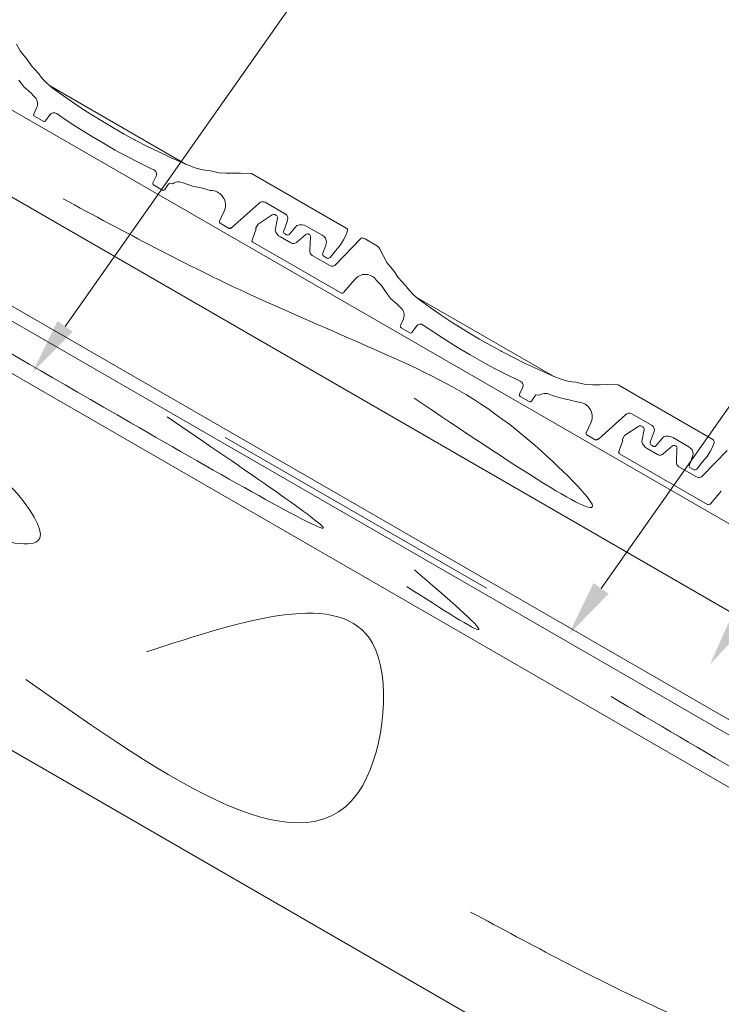
# Model space of a CAD drawing. Units: millimetres. Extents: x 6064 to 34595, y -943 to 3594.
# Drawn here: x 8792 to 8978, y 195 to 457 of the extents above; entities that cross this region are included whole.
import ezdxf
from ezdxf import colors
from ezdxf.entities.mleader import LeaderData, LeaderLine
from ezdxf.math import Vec2, Vec3

# ---------------------------------------------------------------- set-up
doc = ezdxf.new("R2010")
doc.units = ezdxf.units.MM
doc.header["$LTSCALE"] = 20
doc.linetypes.add('SL', pattern=[8, 4, -4])
for name, color, linetype, lineweight in [('COTE', 7, 'Continuous', 13), ('Latte', 7, 'Continuous', 18), ('Maserung', 7, 'Continuous', 18), ('Pappe', 7, 'SL', 18), ('Ziegel', 7, 'Continuous', 18)]:
    doc.layers.add(name, color=color, linetype=linetype, lineweight=lineweight)
doc.styles.add('1_10-2.5', font='arial.ttf', dxfattribs={"height": 25})

msp = doc.modelspace()

# ---------------------------------------------------------------- linework, layer by layer
at = {"layer": 'Latte'}
for p, q in [((8576.447, 555.584), (9166.662, 214.824)), ((8577.149, 532.085), (9156.662, 197.503)), ((8568.947, 507.953), (9144.162, 175.853)), ((8568.947, 503.913), (9142.863, 172.563)), ((8568.947, 490.057), (9136.863, 162.17)), ((8603.947, 369.849), (9093.562, 87.17))]:
    msp.add_line(p, q, dxfattribs=at)
at = {"layer": 'Maserung', "linetype": 'Continuous'}
for p, q in [((8835.722, 418.165, -0.137), (8799.53, 439.06, -0.272)), ((8932.889, 362.065, -0.137), (8896.697, 382.96, -0.272)), ((8932.889, 362.065, -0.139), (8896.697, 382.96, -0.274))]:
    msp.add_line(p, q, dxfattribs=at)
at = {"layer": 'Maserung'}
for points in [[(8803.079, 409.059), (8852.613, 383.674), (8893.275, 365.676), (8923.475, 347.562), (8943.004, 328.554), (8896.147, 356.142)], [(8733.757, 400.571), (8821.089, 349.609), (8872.048, 321.755), (8830.696, 351.206)], [(8630.516, 367.384), (8701.332, 387.203), (8796.383, 318.314), (8730.43, 332.245), (8683.088, 342.436), (8698.409, 346.674)], [(8894.177, 306.223), (8913.247, 294.85), (8896.206, 310.686)], [(8793.23, 281.602), (8882.507, 253.488), (8885.09, 291.188), (8825.221, 288.881)], [(8948.316, 277.039), (9035.648, 226.077), (9086.607, 198.224), (9045.256, 227.674)], [(8911.119, 219.889), (8960.652, 194.504), (9001.315, 176.505), (9031.515, 158.391), (9051.044, 139.383), (9004.187, 166.972)]]:
    msp.add_spline(points, degree=3, dxfattribs=at)
at = {"layer": 'Pappe'}
msp.add_line((8568.947, 505.755), (9143.449, 174.066), dxfattribs=at)
at = {"layer": 'Ziegel', "linetype": 'Continuous'}
for p, q in [((8791.742, 448.244, -0.002), (8790.722, 450.069, -0.002)), ((8793.563, 446.031, -0.002), (8791.742, 448.244, -0.002)), ((8794.707, 444.281, -0.002), (8793.563, 446.031, -0.002)), ((8796.648, 442.146, -0.002), (8794.707, 444.281, -0.002)), ((8797.292, 441.318, -0.002), (8796.648, 442.146, -0.002)), ((8797.985, 440.529, -0.002), (8797.292, 441.318, -0.002)), ((8791.403, 440.549, -0.002), (8792.004, 439.713, -0.002)), ((8792.004, 439.713, -0.002), (8792.824, 438.66, -0.002)), ((8798.723, 439.783, -0.002), (8797.985, 440.529, -0.002)), ((8799.504, 439.081, -0.002), (8798.723, 439.783, -0.002)), ((8800.324, 438.426, -0.002), (8799.504, 439.081, -0.002)), ((8792.824, 438.66, -0.002), (8794.441, 437.232, -0.002)), ((8794.441, 437.232, -0.002), (8795.453, 436.217, -0.002)), ((8803.198, 436.318, -0.002), (8800.324, 438.426, -0.002)), ((8806.122, 434.279, -0.002), (8803.198, 436.318, -0.002)), ((8809.091, 432.309, -0.002), (8806.122, 434.279, -0.002)), ((8795.337, 431.531, -0.002), (8795.296, 431.374, -0.002)), ((8795.296, 431.374, -0.002), (8795.316, 431.213, -0.002)), ((8795.316, 431.213, -0.002), (8795.391, 431.07, -0.002)), ((8796.172, 433.323, -0.002), (8795.337, 431.531, -0.002)), ((8795.391, 431.07, -0.002), (8795.515, 430.964, -0.002)), ((8795.515, 430.964, -0.002), (8797.865, 429.608, -0.002)), ((8798.445, 429.736, -0.002), (8799.569, 431.341, -0.002)), ((8801.406, 431.667, -0.002), (8803.39, 430.282, -0.002)), ((8813.211, 429.769, -0.002), (8809.091, 432.309, -0.002)), ((8797.865, 429.608, -0.002), (8798.018, 429.553, -0.002)), ((8798.018, 429.553, -0.002), (8798.18, 429.559, -0.002)), ((8798.18, 429.559, -0.002), (8798.33, 429.622, -0.002)), ((8798.33, 429.622, -0.002), (8798.445, 429.736, -0.002)), ((8803.39, 430.282, -0.002), (8806.452, 428.25, -0.002)), ((8806.452, 428.25, -0.002), (8810.665, 425.649, -0.002)), ((8816.265, 427.933, -0.002), (8813.211, 429.769, -0.002)), ((8810.665, 425.649, -0.002), (8813.814, 423.756, -0.002)), ((8819.296, 426.199, -0.002), (8816.265, 427.933, -0.002)), ((8822.365, 424.532, -0.002), (8819.296, 426.199, -0.002)), ((8813.814, 423.756, -0.002), (8816.941, 421.968, -0.002)), ((8825.471, 422.933, -0.002), (8822.365, 424.532, -0.002)), ((8816.941, 421.968, -0.002), (8820.107, 420.249, -0.002)), ((8828.611, 421.405, -0.002), (8825.471, 422.933, -0.002)), ((8831.786, 419.949, -0.002), (8828.611, 421.405, -0.002)), ((8820.107, 420.249, -0.002), (8823.31, 418.601, -0.002)), ((8823.31, 418.601, -0.002), (8826.549, 417.025, -0.002)), ((8835.607, 418.212, -0.002), (8831.786, 419.949, -0.002)), ((8836.739, 417.746, -0.002), (8835.607, 418.212, -0.002)), ((8826.549, 417.025, -0.002), (8827.086, 416.779, -0.002)), ((8837.716, 417.38, -0.002), (8836.739, 417.746, -0.002)), ((8838.712, 417.072, -0.002), (8837.716, 417.38, -0.002)), ((8839.725, 416.824, -0.002), (8838.712, 417.072, -0.002)), ((8840.75, 416.635, -0.002), (8839.725, 416.824, -0.002)), ((8841.785, 416.507, -0.002), (8840.75, 416.635, -0.002)), ((8844.428, 415.935, -0.002), (8841.785, 416.507, -0.002)), ((8846.339, 415.849, -0.002), (8844.428, 415.935, -0.002)), ((8848.251, 415.823, -0.002), (8846.339, 415.849, -0.002)), ((8850.164, 415.857, -0.002), (8848.251, 415.823, -0.002)), ((8853.069, 415.771, -0.002), (8850.164, 415.857, -0.002)), ((8826.926, 413.293, -0.002), (8826.885, 413.136, -0.002)), ((8826.885, 413.136, -0.002), (8826.906, 412.975, -0.002)), ((8826.906, 412.975, -0.002), (8826.981, 412.831, -0.002)), ((8827.732, 415.021, -0.002), (8826.926, 413.293, -0.002)), ((8826.981, 412.831, -0.002), (8827.105, 412.726, -0.002)), ((8827.105, 412.726, -0.002), (8829.455, 411.369, -0.002)), ((8830.035, 411.498, -0.002), (8830.951, 412.806, -0.002)), ((8834.699, 413.348, -0.002), (8836.155, 412.798, -0.002)), ((8836.155, 412.798, -0.002), (8837.424, 412.407, -0.002)), ((8829.455, 411.369, -0.002), (8829.608, 411.315, -0.002)), ((8829.608, 411.315, -0.002), (8829.77, 411.321, -0.002)), ((8829.77, 411.321, -0.002), (8829.919, 411.384, -0.002)), ((8829.919, 411.384, -0.002), (8830.035, 411.498, -0.002)), ((8837.424, 412.407, -0.002), (8838.713, 412.091, -0.002)), ((8838.713, 412.091, -0.002), (8840.018, 411.851, -0.002)), ((8840.018, 411.851, -0.002), (8842.073, 411.262, -0.002)), ((8842.073, 411.262, -0.002), (8842.132, 411.256, -0.002)), ((8842.132, 411.256, -0.002), (8842.137, 411.256, -0.002)), ((8842.137, 411.256, -0.002), (8842.627, 411.218, -0.002)), ((8847.792, 401.411, -0.002), (8854.989, 407.814, -0.002)), ((8845.805, 405.772, -0.002), (8844.558, 403.112, -0.002)), ((8858.525, 404.832, -0.002), (8854.76, 402.346, -0.002)), ((8858.525, 404.832, -0.004), (8854.76, 402.346, -0.004)), ((8858.689, 404.911, -0.002), (8858.525, 404.832, -0.002)), ((8858.689, 404.911, -0.004), (8858.525, 404.832, -0.004)), ((8858.869, 404.941, -0.002), (8858.689, 404.911, -0.002)), ((8858.869, 404.941, -0.004), (8858.689, 404.911, -0.004)), ((8859.05, 404.922, -0.002), (8858.869, 404.941, -0.002)), ((8859.05, 404.922, -0.004), (8858.869, 404.941, -0.004)), ((8859.218, 404.853, -0.002), (8859.05, 404.922, -0.002)), ((8859.218, 404.853, -0.004), (8859.05, 404.922, -0.004)), ((8844.558, 403.112, -0.002), (8844.517, 402.954, -0.002)), ((8844.517, 402.954, -0.002), (8844.537, 402.794, -0.002)), ((8844.537, 402.794, -0.002), (8844.613, 402.65, -0.002)), ((8844.613, 402.65, -0.002), (8844.737, 402.545, -0.002)), ((8859.316, 400.737, -0.002), (8859.921, 403.937, -0.002)), ((8859.316, 400.737, -0.004), (8859.921, 403.937, -0.004)), ((8859.761, 404.504, -0.002), (8859.603, 404.631, -0.002)), ((8859.761, 404.504, -0.004), (8859.603, 404.631, -0.004)), ((8859.872, 404.335, -0.002), (8859.761, 404.504, -0.002)), ((8859.872, 404.335, -0.004), (8859.761, 404.504, -0.004)), ((8859.928, 404.14, -0.002), (8859.872, 404.335, -0.002)), ((8859.928, 404.14, -0.004), (8859.872, 404.335, -0.004)), ((8859.921, 403.937, -0.002), (8859.928, 404.14, -0.002)), ((8859.921, 403.937, -0.004), (8859.928, 404.14, -0.004)), ((8862.36, 402.754, -0.002), (8861.567, 400.57, -0.002)), ((8862.603, 403.413, -0.002), (8862.36, 402.754, -0.002)), ((8846.956, 401.263, -0.002), (8847.127, 401.193, -0.002)), ((8847.127, 401.193, -0.002), (8847.309, 401.175, -0.002)), ((8847.309, 401.175, -0.002), (8847.49, 401.207, -0.002)), ((8847.49, 401.207, -0.002), (8847.656, 401.287, -0.002)), ((8847.656, 401.287, -0.002), (8847.792, 401.411, -0.002)), ((8854.29, 401.093, -0.002), (8853.194, 398.081, -0.002)), ((8854.29, 401.093, -0.004), (8853.194, 398.081, -0.004)), ((8861.567, 400.57, -0.002), (8861.527, 400.39, -0.002)), ((8861.527, 400.39, -0.002), (8861.541, 400.208, -0.002)), ((8861.541, 400.208, -0.002), (8861.604, 400.035, -0.002)), ((8861.604, 400.035, -0.002), (8861.711, 399.886, -0.002)), ((8861.711, 399.886, -0.002), (8861.857, 399.774, -0.002)), ((8861.857, 399.774, -0.002), (8862.279, 399.53, -0.002)), ((8862.279, 399.53, -0.002), (8862.449, 399.46, -0.002)), ((8862.813, 399.474, -0.002), (8862.978, 399.553, -0.002)), ((8862.978, 399.553, -0.002), (8863.114, 399.677, -0.002)), ((8863.114, 399.677, -0.002), (8864.607, 401.457, -0.002)), ((8864.607, 401.457, -0.002), (8865.061, 401.999, -0.002)), ((8867.44, 399.596, -0.002), (8864.971, 397.472, -0.002)), ((8867.44, 399.596, -0.004), (8864.971, 397.472, -0.004)), ((8867.612, 399.704, -0.002), (8867.44, 399.596, -0.002)), ((8867.612, 399.704, -0.004), (8867.44, 399.596, -0.004)), ((8867.809, 399.752, -0.002), (8867.612, 399.704, -0.002)), ((8867.809, 399.752, -0.004), (8867.612, 399.704, -0.004)), ((8868.011, 399.741, -0.002), (8867.809, 399.752, -0.002)), ((8868.011, 399.741, -0.003), (8867.809, 399.752, -0.004)), ((8868.2, 399.667, -0.002), (8868.011, 399.741, -0.002)), ((8868.2, 399.667, -0.004), (8868.011, 399.741, -0.003)), ((8868.322, 399.597, -0.002), (8868.2, 399.667, -0.002)), ((8868.322, 399.597, -0.004), (8868.2, 399.667, -0.004)), ((8868.486, 399.464, -0.002), (8868.322, 399.597, -0.002)), ((8868.486, 399.464, -0.004), (8868.322, 399.597, -0.004)), ((8878.078, 399.299, -0.002), (8878.453, 400.524, -0.002)), ((8853.194, 398.081, -0.002), (8853.167, 397.931, -0.002)), ((8853.194, 398.081, -0.004), (8853.167, 397.931, -0.004)), ((8853.167, 397.931, -0.002), (8853.195, 397.781, -0.002)), ((8853.167, 397.931, -0.004), (8853.195, 397.781, -0.004)), ((8853.195, 397.781, -0.002), (8853.27, 397.648, -0.002)), ((8853.195, 397.781, -0.004), (8853.27, 397.648, -0.004)), ((8853.27, 397.648, -0.002), (8853.388, 397.55, -0.002)), ((8853.27, 397.648, -0.004), (8853.388, 397.55, -0.004)), ((8853.388, 397.55, -0.002), (8876.68, 384.103, -0.002)), ((8853.388, 397.55, -0.004), (8876.68, 384.103, -0.004)), ((8863.45, 397.329, -0.002), (8860.69, 398.923, -0.002)), ((8863.45, 397.329, -0.004), (8860.69, 398.923, -0.004)), ((8862.449, 399.46, -0.002), (8862.632, 399.442, -0.002)), ((8862.632, 399.442, -0.002), (8862.813, 399.474, -0.002)), ((8868.598, 399.287, -0.002), (8868.486, 399.464, -0.002)), ((8868.598, 399.287, -0.004), (8868.486, 399.464, -0.004)), ((8868.531, 395.482, -0.002), (8868.634, 398.874, -0.002)), ((8868.531, 395.482, -0.004), (8868.634, 398.874, -0.004)), ((8868.65, 399.083, -0.002), (8868.598, 399.287, -0.002)), ((8868.65, 399.083, -0.004), (8868.598, 399.287, -0.004)), ((8868.634, 398.874, -0.002), (8868.65, 399.083, -0.002)), ((8868.634, 398.874, -0.004), (8868.65, 399.083, -0.004)), ((8872.956, 397.433, -0.002), (8872.713, 396.776, -0.002)), ((8881.947, 398.428, -0.002), (8875.485, 391.719, -0.002)), ((8881.947, 398.428, -0.004), (8875.485, 391.719, -0.004)), ((8876.648, 396.823, -0.002), (8877.418, 398.156, -0.002)), ((8882.083, 398.563, -0.002), (8881.947, 398.428, -0.002)), ((8882.083, 398.563, -0.004), (8881.947, 398.428, -0.004)), ((8882.251, 398.652, -0.002), (8882.083, 398.563, -0.002)), ((8882.251, 398.652, -0.004), (8882.083, 398.563, -0.004)), ((8882.438, 398.69, -0.002), (8882.251, 398.652, -0.002)), ((8882.438, 398.69, -0.004), (8882.251, 398.652, -0.004)), ((8882.996, 398.461, -0.002), (8882.438, 398.69, -0.002)), ((8882.996, 398.461, -0.004), (8882.438, 398.69, -0.004)), ((8883.173, 398.39, -0.002), (8882.996, 398.461, -0.002)), ((8883.173, 398.39, -0.004), (8882.996, 398.461, -0.004)), ((8886.431, 396.509, -0.002), (8883.173, 398.39, -0.002)), ((8886.431, 396.509, -0.004), (8883.173, 398.39, -0.004)), ((8871.928, 394.585, -0.002), (8871.89, 394.405, -0.002)), ((8871.89, 394.405, -0.002), (8871.904, 394.223, -0.002)), ((8872.713, 396.776, -0.002), (8871.928, 394.585, -0.002)), ((8873.857, 393.479, -0.002), (8875.338, 395.261, -0.002)), ((8875.338, 395.261, -0.002), (8876.648, 396.823, -0.002)), ((8886.635, 396.346, -0.002), (8886.431, 396.509, -0.002)), ((8886.635, 396.346, -0.004), (8886.431, 396.509, -0.004)), ((8886.783, 396.132, -0.002), (8886.635, 396.346, -0.002)), ((8886.783, 396.132, -0.004), (8886.635, 396.346, -0.004)), ((8887.89, 393.969, -0.002), (8886.933, 395.828, -0.002)), ((8887.89, 393.969, -0.004), (8886.933, 395.828, -0.004)), ((8873.771, 391.37, -0.002), (8869.155, 394.035, -0.002)), ((8873.771, 391.37, -0.004), (8869.155, 394.035, -0.004)), ((8871.904, 394.223, -0.002), (8871.967, 394.051, -0.002)), ((8871.967, 394.051, -0.002), (8872.074, 393.903, -0.002)), ((8872.074, 393.903, -0.002), (8872.219, 393.791, -0.002)), ((8873.02, 393.329, -0.002), (8873.191, 393.259, -0.002)), ((8873.191, 393.259, -0.002), (8873.374, 393.241, -0.002)), ((8873.374, 393.241, -0.002), (8873.555, 393.273, -0.002)), ((8873.555, 393.273, -0.002), (8873.721, 393.353, -0.002)), ((8873.721, 393.353, -0.002), (8873.857, 393.479, -0.002)), ((8888.91, 392.144, -0.002), (8887.89, 393.969, -0.002)), ((8888.91, 392.144, -0.004), (8887.89, 393.969, -0.004)), ((8890.73, 389.931, -0.002), (8888.91, 392.144, -0.002)), ((8890.73, 389.931, -0.004), (8888.91, 392.144, -0.004)), ((8891.875, 388.181, -0.002), (8890.73, 389.931, -0.002)), ((8891.875, 388.181, -0.004), (8890.73, 389.931, -0.004)), ((8893.815, 386.046, -0.002), (8891.875, 388.181, -0.002)), ((8893.815, 386.046, -0.004), (8891.875, 388.181, -0.004)), ((8876.68, 384.103, -0.002), (8876.857, 384.031, -0.002)), ((8876.68, 384.103, -0.004), (8876.857, 384.031, -0.004)), ((8876.857, 384.031, -0.002), (8877.047, 384.015, -0.002)), ((8876.857, 384.031, -0.004), (8877.047, 384.015, -0.004)), ((8877.047, 384.015, -0.002), (8877.234, 384.054, -0.002)), ((8877.047, 384.015, -0.004), (8877.234, 384.054, -0.004)), ((8877.234, 384.054, -0.002), (8877.403, 384.142, -0.002)), ((8877.234, 384.054, -0.004), (8877.403, 384.142, -0.004)), ((8877.403, 384.142, -0.002), (8877.538, 384.278, -0.002)), ((8877.403, 384.142, -0.004), (8877.538, 384.278, -0.004)), ((8887.501, 386.011, -0.002), (8888.571, 384.449, -0.002)), ((8887.501, 386.011, -0.004), (8888.571, 384.449, -0.004)), ((8888.571, 384.449, -0.002), (8889.172, 383.613, -0.002)), ((8888.571, 384.449, -0.004), (8889.172, 383.613, -0.004)), ((8894.46, 385.218, -0.002), (8893.815, 386.046, -0.002)), ((8894.46, 385.218, -0.004), (8893.815, 386.046, -0.004)), ((8895.153, 384.429, -0.002), (8894.46, 385.218, -0.002)), ((8895.153, 384.429, -0.004), (8894.46, 385.218, -0.004)), ((8895.891, 383.683, -0.002), (8895.153, 384.429, -0.002)), ((8895.891, 383.683, -0.004), (8895.153, 384.429, -0.004)), ((8889.172, 383.613, -0.002), (8889.992, 382.56, -0.002)), ((8889.172, 383.613, -0.004), (8889.992, 382.56, -0.004)), ((8889.992, 382.56, -0.002), (8891.609, 381.132, -0.002)), ((8889.992, 382.56, -0.004), (8891.609, 381.132, -0.004)), ((8896.671, 382.981, -0.002), (8895.891, 383.683, -0.002)), ((8896.671, 382.981, -0.004), (8895.891, 383.683, -0.004)), ((8897.492, 382.326, -0.002), (8896.671, 382.981, -0.002)), ((8897.492, 382.326, -0.004), (8896.671, 382.981, -0.004)), ((8900.366, 380.218, -0.002), (8897.492, 382.326, -0.002)), ((8900.366, 380.218, -0.004), (8897.492, 382.326, -0.004)), ((8891.609, 381.132, -0.002), (8892.621, 380.117, -0.002)), ((8891.609, 381.132, -0.004), (8892.621, 380.117, -0.004)), ((8903.289, 378.179, -0.002), (8900.366, 380.218, -0.002)), ((8903.289, 378.179, -0.004), (8900.366, 380.218, -0.004)), ((8893.34, 377.224, -0.002), (8892.504, 375.431, -0.002)), ((8893.34, 377.224, -0.004), (8892.504, 375.431, -0.004)), ((8906.259, 376.21, -0.002), (8903.289, 378.179, -0.002)), ((8906.259, 376.21, -0.004), (8903.289, 378.179, -0.004)), ((8910.378, 373.669, -0.002), (8906.259, 376.21, -0.002)), ((8910.378, 373.669, -0.004), (8906.259, 376.21, -0.004)), ((8892.504, 375.431, -0.002), (8892.463, 375.274, -0.002)), ((8892.504, 375.431, -0.004), (8892.463, 375.274, -0.004)), ((8892.463, 375.274, -0.002), (8892.484, 375.113, -0.002)), ((8892.463, 375.274, -0.004), (8892.484, 375.113, -0.004)), ((8892.484, 375.113, -0.002), (8892.559, 374.97, -0.002)), ((8892.484, 375.113, -0.004), (8892.559, 374.97, -0.004)), ((8892.559, 374.97, -0.002), (8892.683, 374.865, -0.002)), ((8892.559, 374.97, -0.004), (8892.683, 374.865, -0.004)), ((8892.683, 374.865, -0.002), (8895.033, 373.508, -0.002)), ((8892.683, 374.865, -0.004), (8895.033, 373.508, -0.004)), ((8895.033, 373.508, -0.002), (8895.186, 373.453, -0.002)), ((8895.033, 373.508, -0.004), (8895.186, 373.453, -0.004)), ((8895.186, 373.453, -0.002), (8895.348, 373.46, -0.002)), ((8895.186, 373.453, -0.004), (8895.348, 373.46, -0.004)), ((8895.348, 373.46, -0.002), (8895.497, 373.522, -0.002)), ((8895.348, 373.46, -0.004), (8895.497, 373.522, -0.004)), ((8895.497, 373.522, -0.002), (8895.613, 373.636, -0.002)), ((8895.497, 373.522, -0.004), (8895.613, 373.636, -0.004)), ((8895.613, 373.636, -0.002), (8896.737, 375.242, -0.002)), ((8895.613, 373.636, -0.004), (8896.737, 375.242, -0.004)), ((8898.574, 375.567, -0.002), (8900.558, 374.182, -0.002)), ((8898.574, 375.567, -0.004), (8900.558, 374.182, -0.004)), ((8900.558, 374.182, -0.002), (8903.62, 372.15, -0.002)), ((8900.558, 374.182, -0.004), (8903.62, 372.15, -0.004)), ((8913.433, 371.833, -0.002), (8910.378, 373.669, -0.002)), ((8913.433, 371.833, -0.004), (8910.378, 373.669, -0.004)), ((8903.62, 372.15, -0.002), (8907.833, 369.549, -0.002)), ((8903.62, 372.15, -0.004), (8907.833, 369.549, -0.004)), ((8916.464, 370.099, -0.002), (8913.433, 371.833, -0.002)), ((8916.464, 370.099, -0.004), (8913.433, 371.833, -0.004)), ((8907.833, 369.549, -0.002), (8910.982, 367.656, -0.002)), ((8907.833, 369.549, -0.004), (8910.982, 367.656, -0.004)), ((8919.533, 368.432, -0.002), (8916.464, 370.099, -0.002)), ((8919.533, 368.432, -0.004), (8916.464, 370.099, -0.004)), ((8922.638, 366.833, -0.002), (8919.533, 368.432, -0.002)), ((8922.638, 366.833, -0.004), (8919.533, 368.432, -0.004)), ((8910.982, 367.656, -0.002), (8914.109, 365.868, -0.002)), ((8910.982, 367.656, -0.004), (8914.109, 365.868, -0.004)), ((8914.109, 365.868, -0.002), (8917.275, 364.149, -0.002)), ((8914.109, 365.868, -0.004), (8917.275, 364.149, -0.004)), ((8925.779, 365.305, -0.002), (8922.638, 366.833, -0.002)), ((8925.779, 365.305, -0.004), (8922.638, 366.833, -0.004)), ((8917.275, 364.149, -0.002), (8920.477, 362.501, -0.002)), ((8917.275, 364.149, -0.004), (8920.477, 362.501, -0.004)), ((8928.953, 363.849, -0.002), (8925.779, 365.305, -0.002)), ((8928.953, 363.849, -0.004), (8925.779, 365.305, -0.004)), ((8932.775, 362.112, -0.002), (8928.953, 363.849, -0.002)), ((8932.775, 362.112, -0.004), (8928.953, 363.849, -0.004)), ((8920.477, 362.501, -0.002), (8923.717, 360.925, -0.002)), ((8920.477, 362.501, -0.004), (8923.717, 360.925, -0.004)), ((8923.717, 360.925, -0.002), (8924.254, 360.679, -0.002)), ((8923.717, 360.925, -0.004), (8924.254, 360.679, -0.004)), ((8933.906, 361.646, -0.002), (8932.775, 362.112, -0.002)), ((8933.906, 361.646, -0.004), (8932.775, 362.112, -0.004)), ((8934.883, 361.28, -0.002), (8933.906, 361.646, -0.002)), ((8934.883, 361.28, -0.004), (8933.906, 361.646, -0.004)), ((8935.88, 360.973, -0.002), (8934.883, 361.28, -0.002)), ((8935.88, 360.973, -0.004), (8934.883, 361.28, -0.004)), ((8936.893, 360.724, -0.002), (8935.88, 360.973, -0.002)), ((8936.893, 360.724, -0.004), (8935.88, 360.973, -0.004)), ((8937.918, 360.535, -0.002), (8936.893, 360.724, -0.002)), ((8937.918, 360.535, -0.004), (8936.893, 360.724, -0.004)), ((8938.952, 360.407, -0.002), (8937.918, 360.535, -0.002)), ((8938.952, 360.407, -0.004), (8937.918, 360.535, -0.004)), ((8941.596, 359.835, -0.002), (8938.952, 360.407, -0.002)), ((8941.596, 359.835, -0.004), (8938.952, 360.407, -0.004)), ((8924.9, 358.921, -0.002), (8924.094, 357.193, -0.002)), ((8924.9, 358.921, -0.004), (8924.094, 357.193, -0.004)), ((8943.506, 359.749, -0.002), (8941.596, 359.835, -0.002)), ((8943.506, 359.749, -0.004), (8941.596, 359.835, -0.004)), ((8945.419, 359.723, -0.004), (8943.506, 359.749, -0.004)), ((8945.419, 359.723, -0.002), (8943.506, 359.749, -0.002)), ((8947.332, 359.757, -0.002), (8945.419, 359.723, -0.002)), ((8947.332, 359.757, -0.004), (8945.419, 359.723, -0.004)), ((8950.236, 359.671, -0.002), (8947.332, 359.757, -0.002)), ((8950.236, 359.671, -0.004), (8947.332, 359.757, -0.004)), ((8924.094, 357.193, -0.002), (8924.053, 357.036, -0.002)), ((8924.094, 357.193, -0.004), (8924.053, 357.036, -0.004)), ((8924.053, 357.036, -0.002), (8924.073, 356.875, -0.002)), ((8924.053, 357.036, -0.004), (8924.073, 356.875, -0.004)), ((8924.073, 356.875, -0.002), (8924.149, 356.732, -0.002)), ((8924.073, 356.875, -0.004), (8924.149, 356.732, -0.004)), ((8924.149, 356.732, -0.002), (8924.273, 356.626, -0.002)), ((8924.149, 356.732, -0.004), (8924.273, 356.626, -0.004)), ((8924.273, 356.626, -0.002), (8926.623, 355.269, -0.002)), ((8924.273, 356.626, -0.004), (8926.623, 355.269, -0.004)), ((8926.623, 355.269, -0.002), (8926.776, 355.215, -0.002)), ((8926.623, 355.269, -0.004), (8926.776, 355.215, -0.004)), ((8926.776, 355.215, -0.002), (8926.938, 355.221, -0.002)), ((8926.776, 355.215, -0.004), (8926.938, 355.221, -0.004)), ((8926.938, 355.221, -0.002), (8927.087, 355.284, -0.002)), ((8926.938, 355.221, -0.004), (8927.087, 355.284, -0.004)), ((8927.087, 355.284, -0.002), (8927.203, 355.398, -0.002)), ((8927.087, 355.284, -0.004), (8927.203, 355.398, -0.004)), ((8927.203, 355.398, -0.002), (8928.119, 356.706, -0.002)), ((8927.203, 355.398, -0.004), (8928.119, 356.706, -0.004)), ((8931.867, 357.248, -0.002), (8933.323, 356.699, -0.002)), ((8931.867, 357.248, -0.004), (8933.323, 356.699, -0.004)), ((8933.323, 356.699, -0.002), (8934.591, 356.307, -0.002)), ((8933.323, 356.699, -0.004), (8934.591, 356.307, -0.004)), ((8934.591, 356.307, -0.002), (8935.88, 355.991, -0.002)), ((8934.591, 356.307, -0.004), (8935.88, 355.991, -0.004)), ((8935.88, 355.991, -0.002), (8937.186, 355.751, -0.002)), ((8935.88, 355.991, -0.004), (8937.186, 355.751, -0.004)), ((8937.186, 355.751, -0.002), (8939.24, 355.162, -0.002)), ((8937.186, 355.751, -0.004), (8939.24, 355.162, -0.004)), ((8939.24, 355.162, -0.002), (8939.3, 355.156, -0.002)), ((8939.24, 355.162, -0.004), (8939.3, 355.156, -0.004)), ((8939.3, 355.156, -0.002), (8939.305, 355.156, -0.002)), ((8939.3, 355.156, -0.004), (8939.305, 355.156, -0.004)), ((8939.305, 355.156, -0.002), (8939.794, 355.118, -0.002)), ((8939.305, 355.156, -0.004), (8939.794, 355.118, -0.004)), ((8944.96, 345.311, -0.002), (8952.157, 351.714, -0.002)), ((8944.96, 345.311, -0.004), (8952.157, 351.714, -0.004)), ((8942.972, 349.672, -0.002), (8941.726, 347.012, -0.002)), ((8942.972, 349.672, -0.004), (8941.726, 347.012, -0.004)), ((8955.693, 348.732, -0.004), (8951.928, 346.247, -0.004)), ((8955.857, 348.811, -0.004), (8955.693, 348.732, -0.004)), ((8956.036, 348.841, -0.004), (8955.857, 348.811, -0.004)), ((8956.217, 348.822, -0.004), (8956.036, 348.841, -0.004)), ((8956.386, 348.753, -0.004), (8956.217, 348.822, -0.004)), ((8956.484, 344.637, -0.004), (8957.089, 347.837, -0.004)), ((8956.929, 348.404, -0.004), (8956.77, 348.531, -0.004)), ((8957.04, 348.235, -0.004), (8956.929, 348.404, -0.004)), ((8957.096, 348.04, -0.004), (8957.04, 348.235, -0.004)), ((8957.089, 347.837, -0.004), (8957.096, 348.04, -0.004)), ((8959.77, 347.314, -0.002), (8959.528, 346.654, -0.002)), ((8959.77, 347.314, -0.004), (8959.528, 346.654, -0.004)), ((8941.726, 347.012, -0.002), (8941.685, 346.854, -0.002)), ((8941.726, 347.012, -0.004), (8941.685, 346.854, -0.004)), ((8941.685, 346.854, -0.002), (8941.705, 346.694, -0.002)), ((8941.685, 346.854, -0.004), (8941.705, 346.694, -0.004)), ((8941.705, 346.694, -0.002), (8941.781, 346.55, -0.002)), ((8941.705, 346.694, -0.004), (8941.781, 346.55, -0.004)), ((8941.781, 346.55, -0.002), (8941.904, 346.445, -0.002)), ((8941.781, 346.55, -0.004), (8941.904, 346.445, -0.004)), ((8944.124, 345.163, -0.002), (8944.295, 345.093, -0.002)), ((8944.124, 345.163, -0.004), (8944.295, 345.093, -0.004)), ((8944.295, 345.093, -0.002), (8944.477, 345.076, -0.002)), ((8944.295, 345.093, -0.004), (8944.477, 345.076, -0.004)), ((8944.477, 345.076, -0.002), (8944.658, 345.107, -0.002)), ((8944.477, 345.076, -0.004), (8944.658, 345.107, -0.004)), ((8944.658, 345.107, -0.002), (8944.823, 345.187, -0.002)), ((8944.658, 345.107, -0.004), (8944.823, 345.187, -0.004)), ((8944.823, 345.187, -0.002), (8944.96, 345.311, -0.002)), ((8944.823, 345.187, -0.004), (8944.96, 345.311, -0.004)), ((8951.458, 344.994, -0.004), (8950.362, 341.982, -0.004)), ((8959.528, 346.654, -0.002), (8958.734, 344.471, -0.002)), ((8959.528, 346.654, -0.004), (8958.734, 344.471, -0.004)), ((8960.282, 343.578, -0.002), (8961.774, 345.357, -0.002)), ((8960.282, 343.578, -0.004), (8961.774, 345.357, -0.004)), ((8961.774, 345.357, -0.002), (8962.229, 345.899, -0.002)), ((8961.774, 345.357, -0.004), (8962.229, 345.899, -0.004)), ((8960.618, 341.229, -0.004), (8957.858, 342.823, -0.004)), ((8958.734, 344.471, -0.002), (8958.695, 344.291, -0.002)), ((8958.734, 344.471, -0.004), (8958.695, 344.291, -0.004)), ((8958.695, 344.291, -0.002), (8958.709, 344.108, -0.002)), ((8958.695, 344.291, -0.004), (8958.709, 344.108, -0.004)), ((8958.709, 344.108, -0.002), (8958.772, 343.935, -0.002)), ((8958.709, 344.108, -0.004), (8958.772, 343.935, -0.004)), ((8958.772, 343.935, -0.002), (8958.879, 343.786, -0.002)), ((8958.772, 343.935, -0.004), (8958.879, 343.786, -0.004)), ((8958.879, 343.786, -0.002), (8959.025, 343.674, -0.002)), ((8958.879, 343.786, -0.004), (8959.025, 343.674, -0.004)), ((8959.025, 343.674, -0.002), (8959.447, 343.43, -0.002)), ((8959.025, 343.674, -0.004), (8959.447, 343.43, -0.004)), ((8959.447, 343.43, -0.002), (8959.617, 343.36, -0.002)), ((8959.447, 343.43, -0.004), (8959.617, 343.36, -0.004)), ((8959.617, 343.36, -0.002), (8959.8, 343.342, -0.002)), ((8959.617, 343.36, -0.004), (8959.8, 343.342, -0.004)), ((8959.8, 343.342, -0.002), (8959.98, 343.374, -0.002)), ((8959.8, 343.342, -0.004), (8959.98, 343.374, -0.004)), ((8959.98, 343.374, -0.002), (8960.146, 343.453, -0.002)), ((8959.98, 343.374, -0.004), (8960.146, 343.453, -0.004)), ((8960.146, 343.453, -0.002), (8960.282, 343.578, -0.002)), ((8960.146, 343.453, -0.004), (8960.282, 343.578, -0.004)), ((8964.608, 343.496, -0.004), (8962.139, 341.372, -0.004)), ((8964.78, 343.604, -0.004), (8964.608, 343.496, -0.004)), ((8964.977, 343.653, -0.004), (8964.78, 343.604, -0.004)), ((8965.179, 343.641, -0.003), (8964.977, 343.653, -0.004)), ((8965.368, 343.567, -0.004), (8965.179, 343.641, -0.003)), ((8965.49, 343.497, -0.004), (8965.368, 343.567, -0.004)), ((8965.653, 343.365, -0.004), (8965.49, 343.497, -0.004)), ((8965.765, 343.187, -0.004), (8965.653, 343.365, -0.004)), ((8965.699, 339.382, -0.004), (8965.802, 342.774, -0.004)), ((8965.818, 342.984, -0.004), (8965.765, 343.187, -0.004)), ((8965.802, 342.774, -0.004), (8965.818, 342.984, -0.004)), ((8979.115, 342.328, -0.004), (8972.653, 335.62, -0.004)), ((8975.246, 343.199, -0.002), (8975.621, 344.424, -0.002)), ((8975.246, 343.199, -0.004), (8975.621, 344.424, -0.004)), ((8950.362, 341.982, -0.004), (8950.335, 341.831, -0.004)), ((8950.335, 341.831, -0.004), (8950.362, 341.681, -0.004)), ((8950.362, 341.681, -0.004), (8950.438, 341.548, -0.004)), ((8950.438, 341.548, -0.004), (8950.556, 341.45, -0.004)), ((8950.556, 341.45, -0.004), (8973.848, 328.003, -0.004)), ((8969.881, 340.677, -0.002), (8969.096, 338.485, -0.002)), ((8969.881, 340.677, -0.004), (8969.096, 338.485, -0.004)), ((8970.124, 341.333, -0.002), (8969.881, 340.677, -0.002)), ((8970.124, 341.333, -0.004), (8969.881, 340.677, -0.004)), ((8972.506, 339.161, -0.002), (8973.816, 340.723, -0.002)), ((8972.506, 339.161, -0.004), (8973.816, 340.723, -0.004)), ((8973.816, 340.723, -0.002), (8974.586, 342.056, -0.002)), ((8973.816, 340.723, -0.004), (8974.586, 342.056, -0.004)), ((8970.939, 335.271, -0.004), (8966.323, 337.935, -0.004)), ((8969.096, 338.485, -0.002), (8969.057, 338.305, -0.002)), ((8969.096, 338.485, -0.004), (8969.057, 338.305, -0.004)), ((8969.057, 338.305, -0.002), (8969.072, 338.123, -0.002)), ((8969.057, 338.305, -0.004), (8969.072, 338.123, -0.004)), ((8969.072, 338.123, -0.002), (8969.135, 337.952, -0.002)), ((8969.072, 338.123, -0.004), (8969.135, 337.952, -0.004)), ((8969.135, 337.952, -0.002), (8969.242, 337.803, -0.002)), ((8969.135, 337.952, -0.004), (8969.242, 337.803, -0.004)), ((8969.242, 337.803, -0.002), (8969.387, 337.691, -0.002)), ((8969.242, 337.803, -0.004), (8969.387, 337.691, -0.004)), ((8970.187, 337.229, -0.002), (8970.358, 337.159, -0.002)), ((8970.187, 337.229, -0.004), (8970.358, 337.159, -0.004)), ((8970.358, 337.159, -0.002), (8970.542, 337.141, -0.002)), ((8970.358, 337.159, -0.004), (8970.542, 337.141, -0.004)), ((8970.542, 337.141, -0.002), (8970.723, 337.174, -0.002)), ((8970.542, 337.141, -0.004), (8970.723, 337.174, -0.004)), ((8970.723, 337.174, -0.002), (8970.889, 337.254, -0.002)), ((8970.723, 337.174, -0.004), (8970.889, 337.254, -0.004)), ((8970.889, 337.254, -0.002), (8971.025, 337.379, -0.002)), ((8970.889, 337.254, -0.004), (8971.025, 337.379, -0.004)), ((8971.025, 337.379, -0.002), (8972.506, 339.161, -0.002)), ((8971.025, 337.379, -0.004), (8972.506, 339.161, -0.004)), ((8973.848, 328.003, -0.004), (8974.025, 327.931, -0.004)), ((8974.025, 327.931, -0.004), (8974.215, 327.916, -0.004)), ((8974.215, 327.916, -0.004), (8974.402, 327.954, -0.004)), ((8974.402, 327.954, -0.004), (8974.571, 328.043, -0.004)), ((8974.571, 328.043, -0.004), (8974.705, 328.178, -0.004))]:
    msp.add_line(p, q, dxfattribs=at)
at = {"layer": 'Ziegel'}
for p, q in [((8878.152, 401.289, -0.004), (8853.069, 415.771, -0.004)), ((8845.917, 406.013, -0.002), (8845.805, 405.772, -0.002)), ((8859.218, 404.853, -0.002), (8859.603, 404.631, -0.002)), ((8859.218, 404.853, -0.004), (8859.603, 404.631, -0.004)), ((8844.737, 402.545, -0.002), (8846.956, 401.263, -0.002)), ((8854.76, 402.346, -0.002), (8854.1, 401.203, -0.002)), ((8854.76, 402.346, -0.004), (8854.1, 401.203, -0.004)), ((8847.016, 401.239, -0.002), (8847.831, 401.458, -0.002)), ((8854.1, 401.203, -0.002), (8854.29, 401.093, -0.002)), ((8854.1, 401.203, -0.004), (8854.29, 401.093, -0.004)), ((8877.418, 398.156, -0.002), (8878.078, 399.299, -0.002)), ((8886.783, 396.132, -0.002), (8886.933, 395.828, -0.002)), ((8886.783, 396.132, -0.004), (8886.933, 395.828, -0.004)), ((8872.219, 393.791, -0.002), (8873.02, 393.329, -0.002)), ((8877.538, 384.278, -0.002), (8880.376, 387.594, -0.002)), ((8877.538, 384.278, -0.004), (8880.376, 387.594, -0.004)), ((8887.501, 386.011, -0.002), (8886.153, 387.387, -0.002)), ((8887.501, 386.011, -0.004), (8886.153, 387.387, -0.004)), ((8975.32, 345.189, -0.004), (8950.236, 359.671, -0.004)), ((8975.32, 345.189, -0.005), (8950.236, 359.671, -0.005)), ((8943.084, 349.913, -0.002), (8942.972, 349.672, -0.002)), ((8943.084, 349.913, -0.004), (8942.972, 349.672, -0.004)), ((8956.386, 348.753, -0.004), (8956.77, 348.531, -0.004)), ((8941.904, 346.445, -0.002), (8944.124, 345.163, -0.002)), ((8941.904, 346.445, -0.004), (8944.124, 345.163, -0.004)), ((8944.183, 345.139, -0.002), (8944.999, 345.358, -0.002)), ((8944.183, 345.139, -0.004), (8944.999, 345.358, -0.004)), ((8951.928, 346.247, -0.004), (8951.268, 345.104, -0.004)), ((8951.268, 345.104, -0.004), (8951.458, 344.994, -0.004)), ((8974.586, 342.056, -0.002), (8975.246, 343.199, -0.002)), ((8974.586, 342.056, -0.004), (8975.246, 343.199, -0.004)), ((8969.387, 337.691, -0.002), (8970.187, 337.229, -0.002)), ((8969.387, 337.691, -0.004), (8970.187, 337.229, -0.004)), ((8974.705, 328.178, -0.004), (8977.544, 331.494, -0.004))]:
    msp.add_line(p, q, dxfattribs=at)
at = {"layer": 'Ziegel', "linetype": 'Continuous'}
for points in [[(8830.951, 412.806, -0.002), (8831.207, 413.121, -0.002), (8832.16, 413.054, -0.002), (8832.542, 413.279, -0.002), (8832.956, 413.438, -0.002), (8833.391, 413.529, -0.002), (8833.834, 413.546, -0.002), (8834.274, 413.487, -0.002), (8834.699, 413.348, -0.002)], [(8856.66, 408.109, -0.002), (8862.024, 405.012, -0.002)], [(8867.715, 401.726, -0.002), (8871.763, 399.388, -0.002)], [(8928.119, 356.706, -0.002), (8928.375, 357.021, -0.002), (8929.327, 356.954, -0.002), (8929.71, 357.179, -0.002), (8930.124, 357.339, -0.002), (8930.559, 357.429, -0.002), (8931.002, 357.446, -0.002), (8931.442, 357.387, -0.002), (8931.867, 357.248, -0.002)], [(8928.119, 356.706, -0.004), (8928.375, 357.021, -0.004), (8929.327, 356.954, -0.004), (8929.71, 357.179, -0.004), (8930.124, 357.339, -0.004), (8930.559, 357.429, -0.004), (8931.002, 357.446, -0.004), (8931.442, 357.387, -0.004), (8931.867, 357.248, -0.004)], [(8953.828, 352.009, -0.002), (8959.191, 348.912, -0.002)], [(8953.828, 352.009, -0.004), (8959.191, 348.912, -0.004)], [(8964.883, 345.626, -0.002), (8968.931, 343.289, -0.002)], [(8964.883, 345.626, -0.004), (8968.931, 343.289, -0.004)]]:
    msp.add_polyline3d(points, dxfattribs=at)
at = {"layer": 'Ziegel'}
for centre, radius, start, end in [((8793.667, 434.237, -0.002), 2.667, 339.9717, 47.94711), ((8861.364, 403.869, -0.002), 1.32, 339.8234, 60), ((8866.11, 399.15, -0.002), 3.035, 58.0632, 110.20224), ((8890.834, 378.137, -0.002), 2.667, 339.9717, 47.94711), ((8890.834, 378.137, -0.004), 2.667, 339.9717, 47.94711), ((8958.531, 347.769, -0.002), 1.32, 339.8234, 60), ((8958.531, 347.769, -0.004), 1.32, 339.8234, 60), ((8963.277, 343.05, -0.002), 3.035, 58.0632, 110.20224), ((8963.277, 343.05, -0.004), 3.035, 58.0632, 110.20224)]:
    msp.add_arc(centre, radius, start, end, dxfattribs=at)
at = {"layer": 'Ziegel', "linetype": 'Continuous'}
for centre, start, end in [((8800.651, 430.584, -0.002), 55.09645, 144.99836), ((8826.536, 415.579, -0.002), 335.00164, 65.36794), ((8897.818, 374.484, -0.002), 55.09645, 144.99836), ((8897.818, 374.484, -0.004), 55.09645, 144.99836), ((8923.704, 359.479, -0.002), 335.00164, 65.36794), ((8923.704, 359.479, -0.004), 335.00164, 65.36794)]:
    msp.add_arc(centre, 1.32, start, end, dxfattribs=at)
at = {"layer": 'Ziegel', "extrusion": (9.66096e-08, 1.25065e-06, 1)}
for centre in [(8842.264, 407.347, 0), (8939.432, 351.247, 0), (8939.432, 351.247, -0.002)]:
    msp.add_arc(centre, 3.888, 339.93926, 84.65131, dxfattribs=at)
at = {"layer": 'Ziegel', "extrusion": (4.12998e-07, 7.15334e-07, 1)}
for centre in [(8856, 406.966, 0.002), (8953.168, 350.866, 0.002), (8953.168, 350.866, 0)]:
    msp.add_arc(centre, 1.32, 60, 139.99842, dxfattribs=at)
at = {"layer": 'Ziegel', "linetype": 'Continuous', "extrusion": (1.35069e-06, 2.33946e-06, 1)}
for centre in [(8862.026, 401.362, 0.011), (8862.026, 401.362, 0.009), (8959.194, 345.262, 0.009)]:
    msp.add_arc(centre, 2.781, 192.99397, 241.29493, dxfattribs=at)
at = {"layer": 'Ziegel', "linetype": 'Continuous', "extrusion": (-0.003326, 0.001017, 0.999994)}
for centre in [(8877.773, 400.747, -29.12), (8974.94, 344.648, -29.5), (8974.94, 344.648, -29.502)]:
    msp.add_arc(centre, 0.66, 342.9947, 60.00029, dxfattribs=at)
at = {"layer": 'Ziegel', "linetype": 'Continuous', "extrusion": (-1.35069e-06, -2.33946e-06, 1)}
for centre in [(8864.11, 398.472, -0.015), (8864.11, 398.472, -0.016), (8961.278, 342.373, -0.016)]:
    msp.add_arc(centre, 1.32, 240, 310.70821, dxfattribs=at)
at = {"layer": 'Ziegel', "extrusion": (5.58945e-07, 9.68122e-07, 1)}
for centre in [(8870.692, 397.394, 0.004), (8967.86, 341.294, 0.004), (8967.86, 341.294, 0.002)]:
    msp.add_arc(centre, 2.264, 0.9926, 61.75592, dxfattribs=at)
at = {"layer": 'Ziegel', "linetype": 'Continuous', "extrusion": (7.55802e-07, 1.30909e-06, 1)}
for centre in [(8869.815, 395.178, 0.005), (8869.815, 395.178, 0.004), (8966.983, 339.079, 0.004)]:
    msp.add_arc(centre, 1.32, 166.70176, 240, dxfattribs=at)
at = {"layer": 'Ziegel', "linetype": 'Continuous', "extrusion": (-4.05483e-07, -7.02317e-07, 1)}
for centre in [(8874.431, 392.514, -0.006), (8874.431, 392.514, -0.007), (8971.599, 336.414, -0.007)]:
    msp.add_arc(centre, 1.32, 240, 323.01756, dxfattribs=at)
at = {"layer": 'Ziegel', "extrusion": (-7.92672e-07, -5.20634e-07, 1)}
for centre in [(8883.192, 385.482, -0.009), (8883.192, 385.482, -0.011)]:
    msp.add_arc(centre, 3.52, 32.75377, 143.13478, dxfattribs=at)
at = {"layer": 'Ziegel', "linetype": 'ByBlock'}
for p in [(8791.781, 448.206, -0.002), (8822.064, 424.693, -0.002), (8888.949, 392.106, -0.002), (8888.949, 392.106, -0.004), (8919.232, 368.593, -0.002), (8919.232, 368.593, -0.004)]:
    msp.add_point(p, dxfattribs=at)

# ---------------------------------------------------------------- leaders
at = {"layer": 'COTE'}
ml = msp.add_multileader_mtext('Standard', dxfattribs=at)
ml.set_content('', color=256, style='1_10-2.5')
ml.set_leader_properties(linetype='ByLayer', lineweight=-1)
ml.build(insert=Vec2(0, 0))
ml.multileader.update_dxf_attribs({"has_dogleg": 0, "text_right_attachment_type": 6, "dogleg_length": 0, "arrow_head_size": 15})
ctx = ml.context
ctx.base_point, ctx.char_height, ctx.arrow_head_size, ctx.landing_gap_size, ctx.plane_origin = Vec3(8945.951, 554.146, -0.004), 25, 15, 0.09, Vec3(8876.763, 449.019, -0.004)
ctx.right_attachment = 6
notes = []
notes.append((ctx, [(1, (1, 1, 0), (8945.951, 554.146, -0.004), (1, 0), 0, [(0, [(8794.984, 362.947, -0.004), (8929.533, 554.164, -0.004)], 0, [])])]))
ctx.mtext.insert, ctx.mtext.flow_direction = Vec3(8946.041, 566.646, -0.004), 5
ml = msp.add_multileader_mtext('Standard', dxfattribs=at)
ml.set_content('', color=256, style='1_10-2.5')
ml.set_leader_properties(linetype='ByLayer', lineweight=-1)
ml.build(insert=Vec2(0, 0))
ml.multileader.update_dxf_attribs({"has_dogleg": 0, "text_right_attachment_type": 6, "dogleg_length": 0, "arrow_head_size": 15})
ctx = ml.context
ctx.base_point, ctx.char_height, ctx.arrow_head_size, ctx.landing_gap_size, ctx.plane_origin = Vec3(9088.029, 484.64, -0.004), 25, 15, 0.09, Vec3(9018.841, 379.514, -0.004)
ctx.right_attachment = 6
notes.append((ctx, [(1, (1, 1, 0), (9088.029, 484.64, -0.004), (1, 0), 0, [(0, [(8937.063, 293.442, -0.004), (9071.612, 484.659, -0.004)], 0, [])])]))
ctx.mtext.insert, ctx.mtext.flow_direction = Vec3(9088.119, 497.14, -0.004), 5
ml = msp.add_multileader_mtext('Standard', dxfattribs=at)
ml.set_content('', color=256, style='1_10-2.5')
ml.set_leader_properties(linetype='ByLayer', lineweight=-1)
ml.build(insert=Vec2(0, 0))
ml.multileader.update_dxf_attribs({"has_dogleg": 0, "text_right_attachment_type": 6, "dogleg_length": 0, "arrow_head_size": 15})
ctx = ml.context
ctx.base_point, ctx.char_height, ctx.arrow_head_size, ctx.landing_gap_size, ctx.plane_origin = Vec3(9086.659, 431.144), 25, 15, 0.09, Vec3(9017.471, 326.017)
ctx.right_attachment = 6
notes.append((ctx, [(1, (1, 1, 0), (9086.659, 431.144), (1, 0), 0, [(0, [(8974.514, 285.477), (9070.241, 431.162)], 0, [])])]))
ctx.mtext.insert, ctx.mtext.flow_direction = Vec3(9086.749, 443.644), 5
for ctx, leaders in notes:
    for number, flags, end, landing, length, lines in leaders:
        leader = LeaderData()
        leader.index, (leader.has_last_leader_line, leader.has_dogleg_vector, leader.attachment_direction) = number, flags
        leader.last_leader_point, leader.dogleg_vector, leader.dogleg_length = Vec3(end), Vec3(landing), length
        for number, points, colour, breaks in lines:
            line = LeaderLine()
            line.index, line.vertices, line.color, line.breaks = number, Vec3.list(points), colors.encode_raw_color(colour), breaks
            leader.lines.append(line)
        ctx.leaders.append(leader)

doc.saveas('drawing.dxf')
